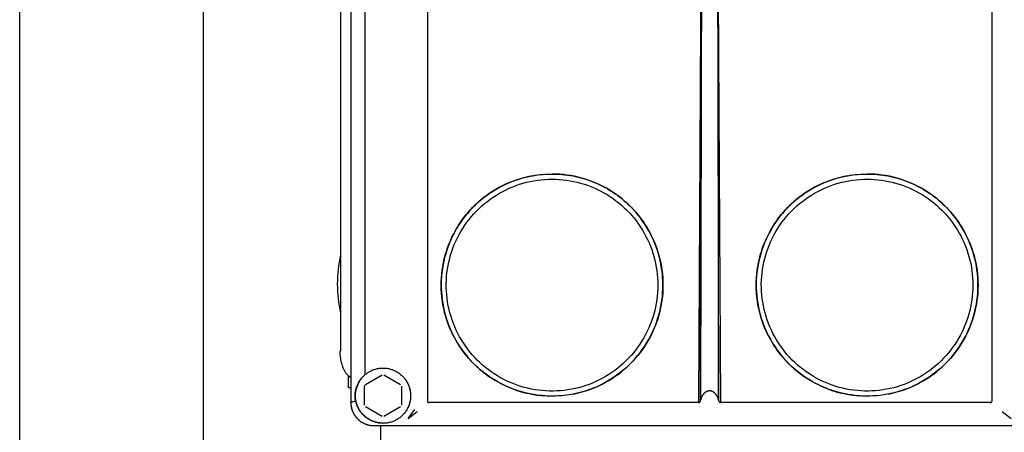
# Model space of a CAD drawing. Units: millimetres. Extents: x -1320 to 2146, y 3084 to 7848.
# Drawn here: x 0 to 214, y 5649 to 5738 of the extents above; entities that cross this region are included whole.
import ezdxf

# ---------------------------------------------------------------- set-up
doc = ezdxf.new("R2010")
doc.units = ezdxf.units.MM
doc.header["$LTSCALE"] = 100
doc.layers.add('Make2D$Visible$Curves$0', color=7, linetype='Continuous', true_color=0xe6e6e6)

msp = doc.modelspace()

# ---------------------------------------------------------------- linework, layer by layer
at = {"layer": 'Make2D$Visible$Curves$0'}
for points in [[(0.2, 5300.95), (0.2, 6209.9)], [(40.2, 5631.22), (40.2, 6204.9)], [(72.2, 5882.99), (72.2, 5655.01)], [(150.29, 5826.25), (150.3, 5826.24), (150.3, 5826.23), (150.31, 5826.21), (150.33, 5826.17), (150.34, 5826.13), (150.35, 5826.09), (150.37, 5826.06), (150.38, 5826.02), (150.39, 5825.98), (150.41, 5825.89), (150.44, 5825.74), (150.47, 5825.58), (150.52, 5825.27), (150.57, 5824.94), (150.65, 5824.3), (150.77, 5822.99), (150.87, 5821.68), (151.15, 5816.46), (151.85, 5785.12), (152.14, 5655.5)], [(152.63, 5655), (151.79, 5806.69)], [(148.57, 5805.32), (147.77, 5655)], [(148.53, 5783.74), (148.26, 5655.5)], [(88.86, 5770.66), (88.86, 5655.25)], [(211.54, 5770.66), (211.54, 5655.25)], [(75.3, 5661.07), (75.3, 5764.26)], [(70.02, 5666.25), (70.02, 5759.25)], [(152.14, 5655.5), (152.13, 5737.78)], [(148.26, 5655.5), (148.27, 5737.12)], [(91.97, 5677.96), (91.9, 5678.79), (91.85, 5679.62), (91.83, 5680.45), (91.85, 5681.28), (91.89, 5682.11), (91.96, 5682.94), (92.05, 5683.76), (92.18, 5684.58), (92.33, 5685.4), (92.52, 5686.21), (92.73, 5687.02), (92.97, 5687.81), (93.23, 5688.6), (93.52, 5689.38), (93.84, 5690.15), (94.19, 5690.9), (94.56, 5691.65), (94.95, 5692.38), (95.38, 5693.09), (95.82, 5693.79), (96.29, 5694.48), (96.78, 5695.15), (97.3, 5695.8), (97.84, 5696.43), (98.4, 5697.05), (98.98, 5697.64), (99.58, 5698.22), (100.2, 5698.77), (100.84, 5699.3), (101.49, 5699.81), (102.17, 5700.3), (102.86, 5700.76), (103.56, 5701.2), (104.28, 5701.62), (105.02, 5702.01), (105.77, 5702.37), (106.52, 5702.71), (107.3, 5703.02), (108.08, 5703.3), (108.87, 5703.56), (109.67, 5703.79), (110.47, 5703.99), (111.28, 5704.17), (112.1, 5704.32), (112.92, 5704.43)], [(111.72, 5704.25), (110.9, 5704.09), (110.09, 5703.9), (109.28, 5703.68), (108.48, 5703.44), (107.69, 5703.17), (106.91, 5702.87), (106.15, 5702.54), (105.39, 5702.19), (104.64, 5701.81), (103.91, 5701.4), (103.2, 5700.98), (102.5, 5700.52), (101.81, 5700.04), (101.14, 5699.54), (100.49, 5699.02), (99.86, 5698.47), (99.25, 5697.9), (98.66, 5697.32), (98.09, 5696.71), (97.54, 5696.08), (97.01, 5695.43), (96.5, 5694.77), (96.02, 5694.08), (95.56, 5693.39), (95.13, 5692.67), (94.72, 5691.94), (94.34, 5691.2), (93.98, 5690.45), (93.65, 5689.68), (93.35, 5688.9), (93.07, 5688.12), (92.82, 5687.32), (92.6, 5686.51), (92.41, 5685.7), (92.24, 5684.88), (92.1, 5684.06), (91.99, 5683.23), (91.91, 5682.4), (91.86, 5681.57), (91.84, 5680.73), (91.85, 5679.9), (91.88, 5679.06), (91.95, 5678.23), (92.04, 5677.4), (92.17, 5676.58), (92.32, 5675.75), (92.49, 5674.94), (92.7, 5674.13), (92.94, 5673.33), (93.2, 5672.54), (93.49, 5671.75), (93.81, 5670.98), (94.15, 5670.22), (94.52, 5669.47), (94.91, 5668.74), (95.34, 5668.01), (95.78, 5667.31), (96.25, 5666.62), (96.74, 5665.94), (97.26, 5665.29), (97.8, 5664.65), (98.36, 5664.03), (98.94, 5663.43), (99.54, 5662.85), (100.16, 5662.29), (100.8, 5661.76), (101.46, 5661.24), (102.14, 5660.75), (102.83, 5660.29), (103.54, 5659.85)], [(138.95, 5680.5), (138.94, 5679.7), (138.89, 5678.91), (138.83, 5678.12), (138.73, 5677.32), (138.61, 5676.54), (138.45, 5675.75), (138.28, 5674.98), (138.07, 5674.21), (137.84, 5673.44), (137.58, 5672.69), (137.3, 5671.95), (136.99, 5671.21), (136.66, 5670.49), (136.3, 5669.78), (135.91, 5669.08), (135.5, 5668.39), (135.07, 5667.72), (134.62, 5667.07), (134.14, 5666.43), (133.64, 5665.81), (133.13, 5665.2), (132.58, 5664.62), (132.02, 5664.05), (131.44, 5663.5), (130.85, 5662.98), (130.23, 5662.47), (129.6, 5661.99), (128.95, 5661.53), (128.28, 5661.09), (127.6, 5660.67), (126.91, 5660.28), (126.2, 5659.91), (125.48, 5659.57), (124.75, 5659.25), (124.01, 5658.96), (123.26, 5658.69), (122.5, 5658.45), (121.73, 5658.24), (120.96, 5658.05), (120.18, 5657.89), (119.39, 5657.76), (118.6, 5657.65), (117.81, 5657.58), (117.01, 5657.53), (116.22, 5657.5), (115.42, 5657.51), (114.62, 5657.54), (113.83, 5657.6), (113.04, 5657.69), (112.25, 5657.8), (111.46, 5657.94), (110.68, 5658.11), (109.91, 5658.31), (109.15, 5658.53), (108.39, 5658.78), (107.64, 5659.05), (106.9, 5659.36), (106.18, 5659.68), (105.46, 5660.03), (104.76, 5660.41), (104.07, 5660.81), (103.39, 5661.23), (102.73, 5661.68), (102.09, 5662.15), (101.46, 5662.64), (100.85, 5663.15), (100.26, 5663.68), (99.69, 5664.24), (99.13, 5664.81), (98.6, 5665.4), (98.09, 5666.01), (97.6, 5666.64), (97.13, 5667.29), (96.68, 5667.95), (96.26, 5668.62), (95.86, 5669.31), (95.48, 5670.01), (95.13, 5670.73), (94.8, 5671.46), (94.5, 5672.19), (94.23, 5672.94), (93.98, 5673.7), (93.76, 5674.46), (93.56, 5675.24), (93.39, 5676.01), (93.25, 5676.8), (93.14, 5677.59), (93.05, 5678.38), (92.99, 5679.17), (92.96, 5679.97), (92.95, 5680.77), (92.97, 5681.56), (93.03, 5682.36), (93.1, 5683.15), (93.21, 5683.94), (93.34, 5684.73), (93.5, 5685.51), (93.69, 5686.28), (93.9, 5687.05), (94.14, 5687.81), (94.41, 5688.56), (94.7, 5689.3), (95.02, 5690.03), (95.36, 5690.75), (95.73, 5691.46), (96.12, 5692.15), (96.54, 5692.83), (96.98, 5693.5), (97.44, 5694.15), (97.92, 5694.78), (98.43, 5695.4), (98.95, 5696), (99.5, 5696.58), (100.07, 5697.14), (100.65, 5697.68), (101.26, 5698.2), (101.88, 5698.69), (102.52, 5699.17), (103.17, 5699.63), (103.84, 5700.06), (104.53, 5700.46), (105.23, 5700.85), (105.94, 5701.21), (106.66, 5701.54), (107.39, 5701.85), (108.14, 5702.13), (108.89, 5702.39), (109.66, 5702.62), (110.43, 5702.83), (111.2, 5703.01), (111.99, 5703.16), (112.77, 5703.28), (113.56, 5703.38), (114.36, 5703.45), (115.15, 5703.49), (115.95, 5703.5)], [(105, 5702), (105.49, 5702.24), (105.99, 5702.47), (106.49, 5702.69), (107, 5702.9), (107.51, 5703.1), (108.03, 5703.28), (108.55, 5703.46), (109.08, 5703.62), (109.61, 5703.77), (110.14, 5703.91), (110.68, 5704.04), (111.21, 5704.15), (111.75, 5704.26), (112.3, 5704.35), (112.84, 5704.42), (113.38, 5704.49), (113.97, 5704.54), (114.56, 5704.58), (115.16, 5704.61), (115.75, 5704.62), (116.35, 5704.62), (116.94, 5704.6), (117.53, 5704.57), (118.12, 5704.53), (118.71, 5704.47), (119.3, 5704.39), (119.88, 5704.3), (120.46, 5704.2), (121.03, 5704.08), (121.61, 5703.95), (122.18, 5703.81), (122.75, 5703.65), (123.32, 5703.47), (123.88, 5703.28), (124.44, 5703.08), (124.99, 5702.86), (125.54, 5702.64), (126.08, 5702.39), (126.62, 5702.14), (127.14, 5701.87), (127.66, 5701.59), (128.17, 5701.3), (128.68, 5700.99), (129.17, 5700.68), (129.66, 5700.35), (130.15, 5700), (130.62, 5699.65), (131.09, 5699.28), (131.55, 5698.9), (132, 5698.51), (132.44, 5698.11), (132.86, 5697.7), (133.28, 5697.28), (133.68, 5696.85), (134.08, 5696.42), (134.46, 5695.97), (134.83, 5695.51), (135.2, 5695.04), (135.55, 5694.57), (135.89, 5694.08), (136.22, 5693.58), (136.53, 5693.08), (136.83, 5692.57), (137.13, 5692.05), (137.44, 5691.45)], [(140.06, 5680.5), (140.05, 5681.33), (140, 5682.15), (139.93, 5682.97), (139.84, 5683.79), (139.71, 5684.6), (139.56, 5685.41), (139.38, 5686.21), (139.17, 5687.01), (138.93, 5687.8), (138.67, 5688.58), (138.38, 5689.35), (138.07, 5690.11), (137.73, 5690.86), (137.36, 5691.6), (136.97, 5692.32), (136.55, 5693.03), (136.11, 5693.73), (135.65, 5694.41), (135.17, 5695.08), (134.66, 5695.72), (134.13, 5696.35), (133.57, 5696.96), (133, 5697.56), (132.41, 5698.13), (131.8, 5698.68), (131.17, 5699.21), (130.52, 5699.72), (129.86, 5700.21), (129.18, 5700.67), (128.48, 5701.11), (127.77, 5701.53), (127.05, 5701.92), (126.31, 5702.28), (125.56, 5702.63), (124.8, 5702.94), (124.03, 5703.23), (123.25, 5703.49), (122.46, 5703.73), (121.66, 5703.94), (120.86, 5704.12), (120.05, 5704.27), (119.24, 5704.4), (118.42, 5704.5), (117.6, 5704.57), (116.78, 5704.61), (115.95, 5704.62)], [(115.95, 5703.5), (116.74, 5703.49), (117.52, 5703.45), (118.3, 5703.38), (119.08, 5703.29), (119.86, 5703.17), (120.63, 5703.02), (121.4, 5702.85), (122.16, 5702.65), (122.91, 5702.42), (123.65, 5702.17), (124.39, 5701.9), (125.11, 5701.6), (125.83, 5701.27), (126.53, 5700.92), (127.22, 5700.55), (127.9, 5700.15), (128.56, 5699.73), (129.21, 5699.29), (129.85, 5698.83), (130.47, 5698.34), (131.07, 5697.84), (131.65, 5697.31), (132.21, 5696.77), (132.76, 5696.2), (133.29, 5695.62), (133.79, 5695.02), (134.28, 5694.4), (134.74, 5693.77), (135.18, 5693.12), (135.6, 5692.45), (136, 5691.77), (136.37, 5691.08), (136.72, 5690.38), (137.05, 5689.66), (137.35, 5688.94), (137.62, 5688.2), (137.87, 5687.46), (138.1, 5686.71), (138.3, 5685.95), (138.47, 5685.18), (138.62, 5684.41), (138.74, 5683.63), (138.83, 5682.85), (138.9, 5682.07), (138.94, 5681.29), (138.95, 5680.5)], [(160.47, 5677.96), (160.4, 5678.79), (160.35, 5679.62), (160.33, 5680.45), (160.35, 5681.28), (160.39, 5682.11), (160.46, 5682.94), (160.55, 5683.76), (160.68, 5684.58), (160.83, 5685.4), (161.02, 5686.21), (161.23, 5687.02), (161.47, 5687.81), (161.73, 5688.6), (162.02, 5689.38), (162.34, 5690.15), (162.69, 5690.9), (163.06, 5691.65), (163.45, 5692.38), (163.88, 5693.09), (164.32, 5693.79), (164.79, 5694.48), (165.28, 5695.15), (165.8, 5695.8), (166.34, 5696.43), (166.9, 5697.05), (167.48, 5697.64), (168.08, 5698.22), (168.7, 5698.77), (169.34, 5699.3), (169.99, 5699.81), (170.67, 5700.3), (171.36, 5700.76), (172.06, 5701.2), (172.78, 5701.62), (173.52, 5702.01), (174.27, 5702.37), (175.02, 5702.71), (175.8, 5703.02), (176.58, 5703.3), (177.37, 5703.56), (178.17, 5703.79), (178.97, 5703.99), (179.78, 5704.17), (180.6, 5704.32), (181.42, 5704.43)], [(180.22, 5704.25), (179.4, 5704.09), (178.59, 5703.9), (177.78, 5703.68), (176.98, 5703.44), (176.19, 5703.17), (175.41, 5702.87), (174.65, 5702.54), (173.89, 5702.19), (173.15, 5701.81), (172.41, 5701.4), (171.7, 5700.98), (171, 5700.52), (170.31, 5700.04), (169.64, 5699.54), (168.99, 5699.02), (168.36, 5698.47), (167.75, 5697.9), (167.16, 5697.32), (166.59, 5696.71), (166.04, 5696.08), (165.51, 5695.43), (165, 5694.77), (164.52, 5694.08), (164.06, 5693.39), (163.63, 5692.67), (163.22, 5691.94), (162.84, 5691.2), (162.48, 5690.45), (162.15, 5689.68), (161.85, 5688.9), (161.57, 5688.12), (161.32, 5687.32), (161.1, 5686.51), (160.91, 5685.7), (160.74, 5684.88), (160.6, 5684.06), (160.49, 5683.23), (160.42, 5682.4), (160.36, 5681.57), (160.34, 5680.73), (160.35, 5679.9), (160.38, 5679.06), (160.45, 5678.23), (160.54, 5677.4), (160.66, 5676.58), (160.82, 5675.75), (160.99, 5674.94), (161.2, 5674.13), (161.44, 5673.33), (161.7, 5672.54), (161.99, 5671.75), (162.31, 5670.98), (162.65, 5670.22), (163.02, 5669.47), (163.41, 5668.74), (163.83, 5668.01), (164.28, 5667.31), (164.75, 5666.62), (165.24, 5665.94), (165.76, 5665.29), (166.3, 5664.65), (166.86, 5664.03), (167.44, 5663.43), (168.04, 5662.85), (168.66, 5662.29), (169.3, 5661.76), (169.96, 5661.25), (170.64, 5660.76), (171.33, 5660.29), (172.04, 5659.85)], [(207.45, 5680.5), (207.44, 5679.7), (207.39, 5678.91), (207.33, 5678.12), (207.23, 5677.32), (207.11, 5676.54), (206.95, 5675.75), (206.78, 5674.98), (206.57, 5674.21), (206.34, 5673.44), (206.08, 5672.69), (205.8, 5671.95), (205.49, 5671.21), (205.16, 5670.49), (204.8, 5669.78), (204.41, 5669.08), (204, 5668.39), (203.57, 5667.72), (203.12, 5667.07), (202.64, 5666.43), (202.14, 5665.81), (201.63, 5665.2), (201.08, 5664.62), (200.52, 5664.05), (199.94, 5663.5), (199.35, 5662.98), (198.73, 5662.47), (198.1, 5661.99), (197.45, 5661.53), (196.78, 5661.09), (196.1, 5660.67), (195.41, 5660.28), (194.7, 5659.91), (193.98, 5659.57), (193.25, 5659.25), (192.51, 5658.96), (191.76, 5658.69), (191, 5658.45), (190.23, 5658.24), (189.46, 5658.05), (188.68, 5657.89), (187.89, 5657.76), (187.1, 5657.65), (186.31, 5657.58), (185.51, 5657.53), (184.72, 5657.5), (183.92, 5657.51), (183.12, 5657.54), (182.33, 5657.6), (181.54, 5657.69), (180.75, 5657.8), (179.96, 5657.94), (179.18, 5658.11), (178.41, 5658.31), (177.65, 5658.53), (176.89, 5658.78), (176.14, 5659.05), (175.4, 5659.36), (174.68, 5659.68), (173.96, 5660.03), (173.26, 5660.41), (172.57, 5660.81), (171.89, 5661.23), (171.23, 5661.68), (170.59, 5662.15), (169.96, 5662.64), (169.35, 5663.15), (168.76, 5663.68), (168.19, 5664.24), (167.63, 5664.81), (167.1, 5665.4), (166.59, 5666.01), (166.1, 5666.64), (165.63, 5667.29), (165.18, 5667.95), (164.76, 5668.62), (164.36, 5669.31), (163.98, 5670.01), (163.63, 5670.73), (163.3, 5671.46), (163, 5672.19), (162.73, 5672.94), (162.48, 5673.7), (162.26, 5674.46), (162.06, 5675.24), (161.89, 5676.01), (161.75, 5676.8), (161.64, 5677.59), (161.55, 5678.38), (161.49, 5679.17), (161.46, 5679.97), (161.45, 5680.77), (161.47, 5681.56), (161.53, 5682.36), (161.6, 5683.15), (161.71, 5683.94), (161.84, 5684.73), (162, 5685.51), (162.19, 5686.28), (162.4, 5687.05), (162.64, 5687.81), (162.91, 5688.56), (163.2, 5689.3), (163.52, 5690.03), (163.86, 5690.75), (164.23, 5691.46), (164.62, 5692.15), (165.04, 5692.83), (165.48, 5693.5), (165.94, 5694.15), (166.42, 5694.78), (166.93, 5695.4), (167.45, 5696), (168, 5696.58), (168.57, 5697.14), (169.15, 5697.68), (169.76, 5698.2), (170.38, 5698.69), (171.02, 5699.17), (171.67, 5699.63), (172.34, 5700.06), (173.03, 5700.46), (173.73, 5700.85), (174.44, 5701.21), (175.16, 5701.54), (175.89, 5701.85), (176.64, 5702.13), (177.39, 5702.39), (178.16, 5702.62), (178.93, 5702.83), (179.7, 5703.01), (180.49, 5703.16), (181.27, 5703.28), (182.06, 5703.38), (182.86, 5703.45), (183.65, 5703.49), (184.45, 5703.5)], [(173.5, 5702), (173.99, 5702.24), (174.49, 5702.47), (174.99, 5702.69), (175.5, 5702.9), (176.01, 5703.1), (176.53, 5703.28), (177.05, 5703.46), (177.58, 5703.62), (178.11, 5703.77), (178.64, 5703.91), (179.18, 5704.04), (179.71, 5704.15), (180.25, 5704.26), (180.8, 5704.35), (181.34, 5704.42), (181.88, 5704.49), (182.47, 5704.54), (183.06, 5704.58), (183.66, 5704.61), (184.25, 5704.62), (184.85, 5704.62), (185.44, 5704.6), (186.03, 5704.57), (186.62, 5704.53), (187.21, 5704.47), (187.79, 5704.39), (188.38, 5704.3), (188.96, 5704.2), (189.53, 5704.08), (190.11, 5703.95), (190.68, 5703.81), (191.25, 5703.65), (191.82, 5703.47), (192.38, 5703.28), (192.94, 5703.08), (193.49, 5702.86), (194.04, 5702.64), (194.58, 5702.39), (195.12, 5702.14), (195.64, 5701.87), (196.16, 5701.59), (196.67, 5701.3), (197.18, 5700.99), (197.67, 5700.68), (198.16, 5700.35), (198.65, 5700), (199.12, 5699.65), (199.59, 5699.28), (200.05, 5698.9), (200.5, 5698.51), (200.94, 5698.11), (201.36, 5697.7), (201.78, 5697.28), (202.18, 5696.85), (202.58, 5696.42), (202.96, 5695.97), (203.33, 5695.51), (203.7, 5695.04), (204.05, 5694.57), (204.39, 5694.08), (204.72, 5693.58), (205.03, 5693.08), (205.33, 5692.57), (205.63, 5692.05), (205.94, 5691.45)], [(208.56, 5680.5), (208.55, 5681.33), (208.5, 5682.15), (208.43, 5682.97), (208.34, 5683.79), (208.21, 5684.6), (208.06, 5685.41), (207.88, 5686.21), (207.67, 5687.01), (207.43, 5687.8), (207.17, 5688.58), (206.88, 5689.35), (206.57, 5690.11), (206.23, 5690.86), (205.86, 5691.6), (205.47, 5692.32), (205.05, 5693.03), (204.61, 5693.73), (204.15, 5694.41), (203.67, 5695.08), (203.16, 5695.72), (202.63, 5696.35), (202.07, 5696.96), (201.5, 5697.56), (200.91, 5698.13), (200.3, 5698.68), (199.67, 5699.21), (199.02, 5699.72), (198.36, 5700.21), (197.68, 5700.67), (196.98, 5701.11), (196.27, 5701.53), (195.55, 5701.92), (194.81, 5702.28), (194.06, 5702.63), (193.3, 5702.94), (192.53, 5703.23), (191.75, 5703.49), (190.96, 5703.73), (190.16, 5703.94), (189.36, 5704.12), (188.55, 5704.27), (187.74, 5704.4), (186.92, 5704.5), (186.1, 5704.57), (185.28, 5704.61), (184.45, 5704.62)], [(184.45, 5703.5), (185.24, 5703.49), (186.02, 5703.45), (186.8, 5703.38), (187.58, 5703.29), (188.36, 5703.17), (189.13, 5703.02), (189.9, 5702.85), (190.66, 5702.65), (191.41, 5702.42), (192.15, 5702.17), (192.89, 5701.9), (193.61, 5701.6), (194.33, 5701.27), (195.03, 5700.92), (195.72, 5700.55), (196.4, 5700.15), (197.06, 5699.73), (197.71, 5699.29), (198.35, 5698.83), (198.97, 5698.34), (199.57, 5697.84), (200.15, 5697.31), (200.71, 5696.77), (201.26, 5696.2), (201.79, 5695.62), (202.29, 5695.02), (202.78, 5694.4), (203.24, 5693.77), (203.68, 5693.12), (204.1, 5692.45), (204.5, 5691.77), (204.87, 5691.08), (205.22, 5690.38), (205.55, 5689.66), (205.85, 5688.94), (206.12, 5688.2), (206.37, 5687.46), (206.6, 5686.71), (206.8, 5685.95), (206.97, 5685.18), (207.12, 5684.41), (207.24, 5683.63), (207.33, 5682.85), (207.4, 5682.07), (207.44, 5681.29), (207.45, 5680.5)], [(97.17, 5695.64), (97.68, 5696.25), (98.2, 5696.84), (98.75, 5697.41), (99.31, 5697.96), (99.89, 5698.5), (100.49, 5699.01), (101.1, 5699.51), (101.73, 5699.99), (102.38, 5700.44), (103.04, 5700.87), (103.71, 5701.29), (104.4, 5701.68)], [(165.67, 5695.64), (166.18, 5696.25), (166.7, 5696.84), (167.25, 5697.41), (167.81, 5697.96), (168.39, 5698.5), (168.99, 5699.01), (169.6, 5699.51), (170.23, 5699.99), (170.88, 5700.44), (171.54, 5700.88), (172.21, 5701.29), (172.9, 5701.68)], [(137.44, 5691.45), (137.8, 5690.72), (138.13, 5689.98), (138.43, 5689.23), (138.72, 5688.47), (138.97, 5687.7), (139.2, 5686.92), (139.4, 5686.13), (139.58, 5685.34), (139.73, 5684.54), (139.85, 5683.74), (139.94, 5682.93), (140.01, 5682.12), (140.05, 5681.31), (140.07, 5680.5)], [(205.94, 5691.45), (206.3, 5690.72), (206.63, 5689.98), (206.93, 5689.23), (207.22, 5688.47), (207.47, 5687.7), (207.7, 5686.92), (207.9, 5686.13), (208.08, 5685.34), (208.23, 5684.54), (208.35, 5683.74), (208.44, 5682.93), (208.51, 5682.12), (208.55, 5681.31), (208.57, 5680.5)], [(69.33, 5680.75), (69.34, 5681.52), (69.37, 5682.29), (69.42, 5683.08), (69.49, 5683.87), (69.59, 5684.67), (69.71, 5685.47), (69.85, 5686.26), (70.02, 5687.04)], [(70.02, 5674.46), (69.85, 5675.24), (69.71, 5676.04), (69.59, 5676.83), (69.49, 5677.63), (69.42, 5678.43), (69.37, 5679.21), (69.34, 5679.99), (69.33, 5680.75)], [(120.59, 5656.86), (121.4, 5657.03), (122.21, 5657.23), (123.01, 5657.46), (123.79, 5657.72), (124.57, 5658), (125.34, 5658.31), (126.1, 5658.65), (126.85, 5659.01), (127.58, 5659.4), (128.3, 5659.81), (129.01, 5660.25), (129.7, 5660.71), (130.37, 5661.19), (131.03, 5661.7), (131.66, 5662.23), (132.28, 5662.78), (132.88, 5663.35), (133.46, 5663.95), (134.02, 5664.56), (134.56, 5665.19), (135.08, 5665.84), (135.57, 5666.51), (136.04, 5667.19), (136.49, 5667.89), (136.91, 5668.6), (137.31, 5669.33), (137.68, 5670.07), (138.03, 5670.83), (138.35, 5671.59), (138.64, 5672.37), (138.91, 5673.15), (139.15, 5673.95), (139.36, 5674.75), (139.54, 5675.56), (139.7, 5676.37), (139.83, 5677.19), (139.93, 5678.02), (140, 5678.84), (140.04, 5679.67), (140.06, 5680.5)], [(140.07, 5680.5), (140.05, 5679.67), (140.01, 5678.85), (139.94, 5678.02), (139.84, 5677.2), (139.71, 5676.38), (139.55, 5675.57), (139.37, 5674.76), (139.16, 5673.96), (138.92, 5673.17), (138.65, 5672.38), (138.36, 5671.61), (138.04, 5670.85), (137.7, 5670.09), (137.33, 5669.35), (136.93, 5668.62), (136.51, 5667.91), (136.06, 5667.21), (135.6, 5666.53), (135.1, 5665.86), (134.59, 5665.22), (134.05, 5664.58), (133.5, 5663.97), (132.92, 5663.38), (132.32, 5662.81), (131.7, 5662.26), (131.06, 5661.73), (130.41, 5661.22), (129.74, 5660.73), (129.05, 5660.27), (128.35, 5659.84), (127.63, 5659.42), (126.9, 5659.03)], [(189.09, 5656.86), (189.9, 5657.03), (190.71, 5657.23), (191.51, 5657.46), (192.29, 5657.72), (193.07, 5658), (193.84, 5658.31), (194.6, 5658.65), (195.35, 5659.01), (196.08, 5659.4), (196.8, 5659.81), (197.51, 5660.25), (198.2, 5660.71), (198.87, 5661.19), (199.53, 5661.7), (200.16, 5662.23), (200.78, 5662.78), (201.38, 5663.35), (201.96, 5663.95), (202.52, 5664.56), (203.06, 5665.19), (203.58, 5665.84), (204.07, 5666.51), (204.54, 5667.19), (204.99, 5667.89), (205.41, 5668.6), (205.81, 5669.33), (206.18, 5670.07), (206.53, 5670.83), (206.85, 5671.59), (207.14, 5672.37), (207.41, 5673.15), (207.65, 5673.95), (207.86, 5674.75), (208.04, 5675.56), (208.2, 5676.37), (208.33, 5677.19), (208.43, 5678.02), (208.5, 5678.84), (208.54, 5679.67), (208.56, 5680.5)], [(208.57, 5680.5), (208.55, 5679.67), (208.51, 5678.85), (208.44, 5678.02), (208.34, 5677.2), (208.21, 5676.38), (208.05, 5675.57), (207.87, 5674.76), (207.66, 5673.96), (207.42, 5673.17), (207.15, 5672.38), (206.86, 5671.61), (206.54, 5670.85), (206.2, 5670.09), (205.83, 5669.35), (205.43, 5668.62), (205.01, 5667.91), (204.56, 5667.21), (204.1, 5666.53), (203.6, 5665.86), (203.09, 5665.22), (202.55, 5664.58), (202, 5663.97), (201.42, 5663.38), (200.82, 5662.81), (200.2, 5662.26), (199.56, 5661.73), (198.91, 5661.22), (198.24, 5660.73), (197.55, 5660.27), (196.85, 5659.84), (196.13, 5659.42), (195.4, 5659.03)], [(126.9, 5659.03), (126.44, 5658.81), (125.98, 5658.59), (125.52, 5658.38), (125.05, 5658.19), (124.58, 5658), (124.1, 5657.82), (123.62, 5657.66), (123.13, 5657.5), (122.57, 5657.33), (121.99, 5657.17), (121.42, 5657.03), (120.83, 5656.91), (120.25, 5656.79), (119.66, 5656.69), (119.08, 5656.61), (118.49, 5656.54), (117.9, 5656.48), (117.31, 5656.44), (116.72, 5656.42), (116.13, 5656.41), (115.54, 5656.41), (114.95, 5656.43), (114.36, 5656.46), (113.77, 5656.51), (113.18, 5656.57), (112.59, 5656.64), (112.01, 5656.73), (111.42, 5656.84), (110.84, 5656.95), (110.27, 5657.08), (109.7, 5657.23), (109.13, 5657.39), (108.57, 5657.56), (108.01, 5657.75), (107.45, 5657.95), (106.9, 5658.17), (106.36, 5658.4), (105.82, 5658.64), (105.28, 5658.9), (104.75, 5659.16), (104.23, 5659.45), (103.72, 5659.74), (103.21, 5660.05), (102.71, 5660.36), (102.22, 5660.69), (101.74, 5661.04), (101.27, 5661.39), (100.8, 5661.75), (100.35, 5662.13), (99.9, 5662.52), (99.46, 5662.92), (99.03, 5663.33), (98.61, 5663.76), (98.21, 5664.19), (97.81, 5664.63), (97.42, 5665.08), (97.05, 5665.54), (96.69, 5666), (96.34, 5666.48), (96.01, 5666.96), (95.68, 5667.45), (95.37, 5667.95), (95.07, 5668.46), (94.78, 5668.97), (94.5, 5669.5), (94.23, 5670.03), (93.98, 5670.57), (93.74, 5671.11), (93.52, 5671.66), (93.31, 5672.22), (93.11, 5672.77), (92.93, 5673.33), (92.76, 5673.9), (92.6, 5674.47), (92.46, 5675.04), (92.34, 5675.62), (92.22, 5676.2), (92.12, 5676.78), (92.04, 5677.37), (91.97, 5677.96)], [(186.21, 5656.47), (185.67, 5656.44), (185.13, 5656.42), (184.59, 5656.41), (184.04, 5656.41), (183.5, 5656.43), (182.96, 5656.45), (182.42, 5656.49), (181.88, 5656.55), (181.34, 5656.61), (180.8, 5656.69), (180.26, 5656.77), (179.73, 5656.87), (179.2, 5656.98), (178.67, 5657.11), (178.15, 5657.24), (177.63, 5657.39), (177.07, 5657.56), (176.51, 5657.75), (175.95, 5657.95), (175.4, 5658.17), (174.86, 5658.4), (174.32, 5658.64), (173.78, 5658.9), (173.25, 5659.16), (172.73, 5659.45), (172.22, 5659.74), (171.71, 5660.05), (171.21, 5660.36), (170.72, 5660.69), (170.24, 5661.04), (169.77, 5661.39), (169.3, 5661.75), (168.85, 5662.13), (168.4, 5662.52), (167.96, 5662.92), (167.53, 5663.33), (167.11, 5663.76), (166.71, 5664.19), (166.31, 5664.63), (165.92, 5665.08), (165.55, 5665.54), (165.19, 5666), (164.84, 5666.48), (164.51, 5666.96), (164.18, 5667.45), (163.87, 5667.95), (163.57, 5668.46), (163.28, 5668.97), (163, 5669.5), (162.73, 5670.03), (162.48, 5670.57), (162.24, 5671.11), (162.02, 5671.66), (161.81, 5672.22), (161.61, 5672.77), (161.43, 5673.33), (161.26, 5673.9), (161.1, 5674.47), (160.96, 5675.04), (160.84, 5675.62), (160.72, 5676.2), (160.62, 5676.78), (160.54, 5677.37), (160.47, 5677.96)], [(94.46, 5669.57), (94.46, 5669.57)], [(162.96, 5669.57), (162.96, 5669.57)], [(70.74, 5662.09), (70.68, 5662.19), (70.63, 5662.3), (70.58, 5662.41), (70.54, 5662.52), (70.45, 5662.75), (70.36, 5662.99), (70.29, 5663.24), (70.22, 5663.49), (70.15, 5663.75), (70.09, 5664.01), (70.04, 5664.27), (70, 5664.55), (69.96, 5664.82), (69.93, 5665.1), (69.9, 5665.39), (69.88, 5665.67), (69.87, 5665.96), (69.87, 5666.25)], [(70.02, 5666.25), (69.87, 5666.25)], [(79.2, 5662.5), (79.41, 5662.5), (79.62, 5662.49), (79.82, 5662.47), (80.03, 5662.44), (80.23, 5662.41), (80.44, 5662.37), (80.64, 5662.33), (80.84, 5662.27), (81.04, 5662.21), (81.24, 5662.15), (81.43, 5662.07), (81.62, 5661.99), (81.81, 5661.9), (82, 5661.81), (82.18, 5661.71), (82.36, 5661.6), (82.53, 5661.49), (82.7, 5661.37), (82.87, 5661.25), (83.03, 5661.12), (83.19, 5660.98), (83.34, 5660.84), (83.49, 5660.7), (83.63, 5660.54), (83.77, 5660.39), (83.9, 5660.23), (84.03, 5660.06), (84.15, 5659.89), (84.26, 5659.72), (84.37, 5659.54), (84.48, 5659.36), (84.57, 5659.18), (84.66, 5658.99), (84.74, 5658.8), (84.82, 5658.6), (84.89, 5658.41), (84.95, 5658.21), (85.01, 5658.01), (85.06, 5657.81), (85.1, 5657.6), (85.13, 5657.4), (85.16, 5657.19), (85.18, 5656.99), (85.19, 5656.78), (85.2, 5656.57), (85.2, 5656.36), (85.19, 5656.16), (85.17, 5655.95), (85.15, 5655.74), (85.12, 5655.54), (85.08, 5655.33), (85.04, 5655.13), (84.99, 5654.93), (84.93, 5654.73), (84.87, 5654.53), (84.79, 5654.33), (84.72, 5654.14), (84.63, 5653.95), (84.54, 5653.77), (84.44, 5653.58), (84.34, 5653.4), (84.23, 5653.23), (84.11, 5653.05), (83.99, 5652.89), (83.86, 5652.72), (83.73, 5652.56), (83.59, 5652.41), (83.44, 5652.26), (83.29, 5652.11), (83.14, 5651.98), (82.98, 5651.84), (82.82, 5651.71), (82.65, 5651.59), (82.48, 5651.47), (82.3, 5651.36), (82.12, 5651.26), (81.94, 5651.16), (81.75, 5651.07), (81.56, 5650.99), (81.37, 5650.91), (81.17, 5650.84), (80.97, 5650.77), (80.78, 5650.71), (80.57, 5650.66), (80.37, 5650.62), (80.17, 5650.58), (79.96, 5650.55), (79.75, 5650.53), (79.55, 5650.51), (79.34, 5650.5), (79.13, 5650.5), (78.92, 5650.51), (78.72, 5650.52), (78.51, 5650.54), (78.3, 5650.57), (78.1, 5650.6), (77.89, 5650.65), (77.69, 5650.69), (77.49, 5650.75), (77.29, 5650.81), (77.1, 5650.88), (76.9, 5650.96), (76.71, 5651.04), (76.53, 5651.13), (76.34, 5651.23), (76.16, 5651.33), (75.98, 5651.44), (75.81, 5651.55), (75.64, 5651.67), (75.47, 5651.8), (75.31, 5651.93), (75.16, 5652.07), (75.01, 5652.21), (74.86, 5652.36), (74.72, 5652.51), (74.58, 5652.67), (74.45, 5652.83), (74.33, 5653), (74.21, 5653.17), (74.1, 5653.34), (73.99, 5653.52), (73.89, 5653.7), (73.8, 5653.89), (73.71, 5654.08), (73.63, 5654.27), (73.56, 5654.46), (73.49, 5654.66), (73.43, 5654.86), (73.38, 5655.06), (73.33, 5655.26), (73.29, 5655.47), (73.26, 5655.67), (73.23, 5655.88), (73.21, 5656.09), (73.2, 5656.29), (73.2, 5656.5)], [(73.2, 5656.5), (73.2, 5656.71), (73.21, 5656.91), (73.23, 5657.12), (73.26, 5657.32), (73.29, 5657.52), (73.33, 5657.72), (73.37, 5657.92), (73.42, 5658.12), (73.48, 5658.32), (73.55, 5658.51), (73.62, 5658.7), (73.7, 5658.89), (73.78, 5659.08), (73.87, 5659.26), (73.97, 5659.44), (74.07, 5659.62), (74.18, 5659.79), (74.3, 5659.96), (74.42, 5660.13), (74.55, 5660.29), (74.68, 5660.44), (74.81, 5660.6), (74.96, 5660.74), (75.1, 5660.89), (75.26, 5661.02), (75.41, 5661.16), (75.57, 5661.28), (75.74, 5661.4), (75.91, 5661.52), (76.08, 5661.63), (76.26, 5661.73), (76.44, 5661.83), (76.62, 5661.92), (76.81, 5662.01), (77, 5662.08), (77.19, 5662.16), (77.38, 5662.22), (77.58, 5662.28), (77.78, 5662.33), (77.98, 5662.38), (78.18, 5662.41), (78.38, 5662.45), (78.59, 5662.47), (78.79, 5662.49), (79, 5662.5), (79.2, 5662.5)], [(71.13, 5661.42), (71.04, 5661.55), (70.96, 5661.68), (70.88, 5661.81), (70.81, 5661.95), (70.74, 5662.09)], [(71.78, 5660.72), (71.7, 5660.79), (71.62, 5660.86), (71.54, 5660.93), (71.47, 5661.01), (71.4, 5661.09), (71.32, 5661.17), (71.26, 5661.25), (71.19, 5661.34), (71.13, 5661.42)], [(72.2, 5660.45), (72.14, 5660.48), (72.08, 5660.52), (72.01, 5660.55), (71.95, 5660.59), (71.9, 5660.63), (71.84, 5660.67), (71.78, 5660.72)], [(75.41, 5658.94), (78.99, 5661)], [(79.41, 5661), (82.99, 5658.94)], [(108.95, 5657.44), (108.21, 5657.68), (107.48, 5657.94), (106.76, 5658.22), (106.05, 5658.53), (105.35, 5658.86), (104.66, 5659.21), (103.98, 5659.58), (103.32, 5659.98), (102.67, 5660.39), (102.03, 5660.83), (101.4, 5661.29), (100.79, 5661.76)], [(177.45, 5657.44), (176.71, 5657.68), (175.98, 5657.94), (175.26, 5658.22), (174.55, 5658.53), (173.85, 5658.86), (173.16, 5659.21), (172.48, 5659.58), (171.82, 5659.98), (171.17, 5660.39), (170.53, 5660.83), (169.9, 5661.29), (169.29, 5661.76)], [(73.24, 5655.35), (73.21, 5655.48), (73.18, 5655.61), (73.16, 5655.76), (73.14, 5655.9), (73.13, 5656.05), (73.11, 5656.21), (73.11, 5656.37), (73.11, 5656.53), (73.11, 5656.69), (73.12, 5656.84), (73.13, 5657), (73.15, 5657.15), (73.17, 5657.29), (73.19, 5657.43), (73.22, 5657.57), (73.25, 5657.7), (73.28, 5657.82), (73.31, 5657.95), (73.35, 5658.06), (73.39, 5658.18), (73.42, 5658.29), (73.46, 5658.4), (73.5, 5658.5), (73.55, 5658.61), (73.59, 5658.71), (73.64, 5658.8), (73.69, 5658.9), (73.73, 5658.99), (73.83, 5659.17), (73.94, 5659.35)], [(73.7, 5658.81), (73.63, 5658.67), (73.56, 5658.51), (73.51, 5658.42), (73.47, 5658.32), (73.43, 5658.22), (73.4, 5658.11), (73.36, 5658), (73.33, 5657.89), (73.29, 5657.78), (73.26, 5657.66), (73.23, 5657.54), (73.21, 5657.41), (73.18, 5657.28), (73.16, 5657.14), (73.14, 5657), (73.13, 5656.85), (73.12, 5656.69), (73.12, 5656.54), (73.12, 5656.38), (73.13, 5656.22), (73.14, 5656.07), (73.15, 5655.93), (73.17, 5655.79), (73.2, 5655.65), (73.22, 5655.52), (73.25, 5655.4)], [(73.94, 5659.35), (74.06, 5659.55), (74.18, 5659.75), (74.31, 5659.95), (74.44, 5660.14), (74.59, 5660.33)], [(75.2, 5658.56), (75.27, 5658.69), (75.34, 5658.81), (75.41, 5658.94)], [(75.2, 5654.44), (75.2, 5658.56)], [(83.2, 5658.56), (83.2, 5654.44)], [(84.59, 5659.14), (84.66, 5659), (84.72, 5658.85), (84.78, 5658.7), (84.84, 5658.54), (84.9, 5658.39), (84.95, 5658.22), (84.99, 5658.06), (85.03, 5657.89), (85.07, 5657.72), (85.1, 5657.56), (85.13, 5657.38), (85.16, 5657.21), (85.17, 5657.04), (85.19, 5656.87), (85.2, 5656.7), (85.2, 5656.53), (85.2, 5656.36), (85.19, 5656.19), (85.18, 5656.02), (85.16, 5655.85), (85.14, 5655.67), (85.11, 5655.5), (85.08, 5655.33), (85.05, 5655.17), (85.01, 5655), (84.96, 5654.83), (84.91, 5654.67), (84.86, 5654.51), (84.8, 5654.36), (84.74, 5654.21), (84.68, 5654.06), (84.61, 5653.91)], [(126.9, 5659.03), (126.9, 5659.03)], [(195.4, 5659.03), (194.7, 5658.69), (194, 5658.37), (193.28, 5658.08), (192.56, 5657.81), (191.82, 5657.56), (191.08, 5657.34), (190.34, 5657.13), (189.58, 5656.96), (188.83, 5656.81), (188.06, 5656.68), (187.3, 5656.57), (186.53, 5656.49)], [(195.4, 5659.03), (195.4, 5659.03)], [(106.86, 5658.19), (107.57, 5657.91), (108.29, 5657.66), (109.02, 5657.42), (109.75, 5657.22), (110.49, 5657.03), (111.23, 5656.87), (111.98, 5656.73), (112.74, 5656.62), (113.5, 5656.53), (114.25, 5656.47)], [(118.03, 5656.49), (117.23, 5656.44), (116.43, 5656.41), (115.62, 5656.41), (114.82, 5656.43), (114.02, 5656.48), (113.22, 5656.56), (112.43, 5656.66), (111.64, 5656.79), (110.85, 5656.95), (110.07, 5657.13), (109.3, 5657.34)], [(152.14, 5655.5), (152.12, 5655.59), (152.11, 5655.67), (152.09, 5655.76), (152.06, 5655.84), (152.04, 5655.92), (152.01, 5656), (151.98, 5656.09), (151.95, 5656.17), (151.91, 5656.25), (151.87, 5656.33), (151.83, 5656.41), (151.79, 5656.49), (151.74, 5656.56), (151.69, 5656.64), (151.64, 5656.71), (151.61, 5656.75), (151.59, 5656.79), (151.56, 5656.82), (151.53, 5656.86), (151.5, 5656.9), (151.46, 5656.93), (151.43, 5656.97), (151.4, 5657), (151.36, 5657.04), (151.33, 5657.07), (151.29, 5657.1), (151.25, 5657.13), (151.21, 5657.17), (151.17, 5657.2), (151.13, 5657.22), (151.09, 5657.25), (151.05, 5657.28), (151, 5657.31), (150.96, 5657.33), (150.91, 5657.36), (150.87, 5657.38), (150.82, 5657.4), (150.77, 5657.42), (150.73, 5657.44), (150.68, 5657.46), (150.63, 5657.47), (150.58, 5657.49), (150.53, 5657.5), (150.5, 5657.5), (150.47, 5657.51), (150.45, 5657.51), (150.42, 5657.52), (150.4, 5657.52), (150.37, 5657.53), (150.34, 5657.53), (150.31, 5657.53), (150.29, 5657.53), (150.26, 5657.53), (150.23, 5657.53), (150.2, 5657.54), (150.18, 5657.53), (150.15, 5657.53), (150.12, 5657.53), (150.09, 5657.53), (150.07, 5657.53), (150.04, 5657.53), (150.01, 5657.52), (149.99, 5657.52), (149.96, 5657.52), (149.94, 5657.51), (149.91, 5657.51), (149.88, 5657.5), (149.83, 5657.49), (149.78, 5657.48), (149.73, 5657.46), (149.68, 5657.44), (149.63, 5657.42), (149.59, 5657.4), (149.54, 5657.38), (149.49, 5657.36), (149.45, 5657.34), (149.4, 5657.31), (149.36, 5657.29), (149.32, 5657.26), (149.28, 5657.23), (149.24, 5657.2), (149.2, 5657.17), (149.16, 5657.14), (149.12, 5657.11), (149.08, 5657.08), (149.04, 5657.04), (149.01, 5657.01), (148.97, 5656.97), (148.94, 5656.94), (148.91, 5656.9), (148.88, 5656.87), (148.85, 5656.83), (148.82, 5656.79), (148.79, 5656.76), (148.76, 5656.72), (148.74, 5656.68), (148.71, 5656.64), (148.66, 5656.57), (148.61, 5656.49), (148.57, 5656.41), (148.53, 5656.33), (148.49, 5656.25), (148.45, 5656.17), (148.42, 5656.09), (148.39, 5656.01), (148.36, 5655.92), (148.34, 5655.84), (148.32, 5655.76), (148.29, 5655.67), (148.28, 5655.59), (148.26, 5655.5)], [(175.36, 5658.19), (176.07, 5657.91), (176.79, 5657.66), (177.52, 5657.42), (178.25, 5657.22), (178.99, 5657.03), (179.73, 5656.87), (180.48, 5656.73), (181.24, 5656.62), (182, 5656.53), (182.75, 5656.47)], [(186.53, 5656.49), (185.73, 5656.44), (184.93, 5656.41), (184.12, 5656.41), (183.32, 5656.43), (182.52, 5656.48), (181.72, 5656.56), (180.93, 5656.66), (180.14, 5656.79), (179.35, 5656.95), (178.57, 5657.13), (177.8, 5657.34)], [(72.2, 5655.01), (72.2, 5655.01), (72.2, 5655.02), (72.2, 5655.02), (72.2, 5655.02), (72.2, 5655.02), (72.2, 5655.02), (72.2, 5655.02), (72.2, 5655.02), (72.2, 5655.03), (72.2, 5655.03), (72.2, 5655.03), (72.2, 5655.03), (72.2, 5655.03), (72.2, 5655.03), (72.2, 5655.03), (72.2, 5655.03), (72.21, 5655.04), (72.21, 5655.04), (72.21, 5655.04), (72.21, 5655.04), (72.21, 5655.04), (72.21, 5655.04), (72.21, 5655.04), (72.21, 5655.04), (72.21, 5655.05), (72.21, 5655.05), (72.22, 5655.05), (72.22, 5655.06), (72.22, 5655.06), (72.22, 5655.06), (72.22, 5655.06), (72.23, 5655.07), (72.23, 5655.07), (72.23, 5655.07), (72.23, 5655.07), (72.24, 5655.08), (72.24, 5655.08), (72.24, 5655.08), (72.25, 5655.08), (72.25, 5655.09), (72.26, 5655.09), (72.27, 5655.1), (72.27, 5655.1), (72.28, 5655.11), (72.29, 5655.11), (72.3, 5655.12), (72.31, 5655.12), (72.32, 5655.13), (72.35, 5655.14), (72.37, 5655.15), (72.4, 5655.16), (72.43, 5655.17), (72.46, 5655.18), (72.53, 5655.2), (72.61, 5655.22), (72.69, 5655.24), (72.78, 5655.26), (72.99, 5655.3), (73.24, 5655.35)], [(72.2, 5655.01), (72.2, 5654.89), (72.21, 5654.77), (72.21, 5654.64), (72.23, 5654.52), (72.24, 5654.4), (72.26, 5654.28), (72.28, 5654.15), (72.3, 5654.03), (72.32, 5653.91), (72.35, 5653.79), (72.38, 5653.67), (72.42, 5653.56), (72.46, 5653.44), (72.5, 5653.32), (72.54, 5653.21), (72.59, 5653.09), (72.63, 5652.98), (72.68, 5652.87), (72.74, 5652.76), (72.79, 5652.65), (72.85, 5652.54), (72.92, 5652.44), (72.98, 5652.33), (73.05, 5652.23), (73.11, 5652.13), (73.19, 5652.03), (73.26, 5651.93), (73.34, 5651.83), (73.42, 5651.74), (73.5, 5651.65), (73.58, 5651.56), (73.67, 5651.47), (73.75, 5651.38), (73.84, 5651.3), (73.94, 5651.22), (74.03, 5651.14), (74.13, 5651.06), (74.22, 5650.99), (74.32, 5650.92), (74.42, 5650.85), (74.53, 5650.78), (74.63, 5650.72), (74.74, 5650.66), (74.85, 5650.6), (74.95, 5650.54), (75.06, 5650.49), (75.18, 5650.44), (75.29, 5650.39), (75.4, 5650.34), (75.52, 5650.3), (75.63, 5650.26), (75.75, 5650.22), (75.87, 5650.19), (75.99, 5650.16), (76.11, 5650.13), (76.23, 5650.1), (76.35, 5650.08), (76.47, 5650.06), (76.59, 5650.04), (76.71, 5650.03), (76.83, 5650.02), (76.96, 5650.01), (77.08, 5650), (77.2, 5650)], [(72.2, 5655.01), (72.2, 5654.84), (72.21, 5654.66), (72.23, 5654.49), (72.25, 5654.32), (72.28, 5654.14), (72.31, 5653.97), (72.35, 5653.8), (72.39, 5653.63), (72.44, 5653.47), (72.5, 5653.3), (72.56, 5653.14), (72.63, 5652.98), (72.71, 5652.82), (72.78, 5652.66), (72.87, 5652.51), (72.96, 5652.36), (73.05, 5652.21), (73.15, 5652.07), (73.26, 5651.93), (73.37, 5651.79), (73.48, 5651.66), (73.6, 5651.53), (73.73, 5651.41), (73.85, 5651.29), (73.99, 5651.18), (74.12, 5651.07), (74.26, 5650.96), (74.4, 5650.86), (74.55, 5650.77), (74.7, 5650.67), (74.85, 5650.59), (75.01, 5650.51), (75.17, 5650.44), (75.33, 5650.37), (75.49, 5650.31), (75.66, 5650.25), (75.82, 5650.2), (75.99, 5650.15), (76.16, 5650.11), (76.33, 5650.08), (76.51, 5650.05), (76.68, 5650.03), (76.85, 5650.01), (77.03, 5650), (77.2, 5650)], [(73.24, 5655.35), (73.24, 5655.35), (73.24, 5655.35), (73.24, 5655.36), (73.24, 5655.36), (73.25, 5655.36), (73.25, 5655.37), (73.25, 5655.37), (73.25, 5655.37), (73.25, 5655.38), (73.25, 5655.38), (73.25, 5655.38), (73.25, 5655.39), (73.25, 5655.39), (73.25, 5655.4), (73.25, 5655.4)], [(73.24, 5655.35), (73.27, 5655.23), (73.3, 5655.12), (73.36, 5654.9), (73.44, 5654.69), (73.52, 5654.48), (73.6, 5654.27), (73.65, 5654.16), (73.71, 5654.05), (73.76, 5653.93), (73.82, 5653.82), (73.88, 5653.7), (73.95, 5653.59), (74.02, 5653.48), (74.09, 5653.36), (74.16, 5653.25), (74.24, 5653.15), (74.31, 5653.04), (74.39, 5652.94), (74.47, 5652.84), (74.54, 5652.75), (74.63, 5652.65), (74.72, 5652.55)], [(74.72, 5652.55), (74.64, 5652.64), (74.56, 5652.73), (74.47, 5652.83), (74.39, 5652.94), (74.31, 5653.04), (74.23, 5653.15), (74.16, 5653.26), (74.09, 5653.37), (74.02, 5653.48), (73.95, 5653.59), (73.89, 5653.71), (73.82, 5653.82), (73.77, 5653.93), (73.71, 5654.04), (73.66, 5654.15), (73.61, 5654.26), (73.56, 5654.38), (73.51, 5654.49), (73.47, 5654.6), (73.43, 5654.71), (73.36, 5654.92), (73.3, 5655.14), (73.24, 5655.35)], [(73.24, 5655.35), (73.24, 5655.34)], [(73.25, 5655.4), (73.3, 5655.18), (73.37, 5654.96), (73.44, 5654.75), (73.52, 5654.54), (73.6, 5654.33), (73.69, 5654.12)], [(78.99, 5652.01), (75.41, 5654.07)], [(82.99, 5654.07), (79.41, 5652.01)], [(88.86, 5655.25), (88.86, 5655.25), (88.86, 5655.24), (88.86, 5655.23), (88.86, 5655.23), (88.86, 5655.22), (88.86, 5655.21), (88.86, 5655.21), (88.86, 5655.2), (88.86, 5655.19), (88.86, 5655.19), (88.87, 5655.18), (88.87, 5655.18), (88.87, 5655.17), (88.87, 5655.16), (88.87, 5655.16), (88.88, 5655.15), (88.88, 5655.15), (88.88, 5655.14), (88.88, 5655.14), (88.89, 5655.13), (88.89, 5655.13), (88.89, 5655.12), (88.9, 5655.11), (88.9, 5655.11), (88.9, 5655.1), (88.91, 5655.1), (88.91, 5655.1), (88.91, 5655.09), (88.92, 5655.09), (88.92, 5655.08), (88.93, 5655.08), (88.93, 5655.07), (88.94, 5655.07), (88.94, 5655.06), (88.95, 5655.06), (88.95, 5655.06), (88.96, 5655.05), (88.96, 5655.05), (88.97, 5655.05), (88.98, 5655.04), (88.98, 5655.04), (88.99, 5655.04), (88.99, 5655.03), (89, 5655.03), (89.01, 5655.03), (89.01, 5655.03), (89.02, 5655.02), (89.03, 5655.02), (89.04, 5655.02), (89.04, 5655.02), (89.05, 5655.01), (89.06, 5655.01), (89.07, 5655.01), (89.07, 5655.01), (89.08, 5655.01), (89.09, 5655.01), (89.1, 5655.01), (89.11, 5655), (89.12, 5655), (89.13, 5655), (89.15, 5655), (89.16, 5655)], [(147.77, 5655), (89.16, 5655)], [(147.77, 5655), (147.8, 5655)], [(147.8, 5655), (147.81, 5655), (147.82, 5655), (147.83, 5655.01), (147.84, 5655.01), (147.86, 5655.01), (147.87, 5655.01), (147.88, 5655.02), (147.89, 5655.02), (147.9, 5655.02)], [(147.9, 5655.02), (147.92, 5655.03), (147.93, 5655.03), (147.94, 5655.04), (147.96, 5655.05), (147.97, 5655.06), (147.98, 5655.06), (148, 5655.07), (148.01, 5655.08), (148.02, 5655.09), (148.04, 5655.1)], [(148.04, 5655.1), (148.05, 5655.11), (148.06, 5655.12), (148.08, 5655.13), (148.09, 5655.15), (148.1, 5655.16), (148.11, 5655.17), (148.12, 5655.19), (148.13, 5655.2)], [(148.13, 5655.2), (148.15, 5655.22), (148.16, 5655.24), (148.17, 5655.27), (148.19, 5655.29), (148.2, 5655.31), (148.21, 5655.33), (148.22, 5655.36), (148.23, 5655.38), (148.23, 5655.41), (148.24, 5655.43), (148.25, 5655.45), (148.25, 5655.48), (148.26, 5655.5)], [(152.14, 5655.5), (152.15, 5655.48), (152.15, 5655.45), (152.16, 5655.43), (152.17, 5655.4)], [(152.17, 5655.4), (152.17, 5655.38), (152.18, 5655.36), (152.19, 5655.34), (152.2, 5655.32), (152.21, 5655.3), (152.22, 5655.28), (152.23, 5655.26), (152.24, 5655.24), (152.26, 5655.22), (152.27, 5655.2), (152.28, 5655.18)], [(152.28, 5655.18), (152.29, 5655.17), (152.3, 5655.16), (152.32, 5655.14), (152.33, 5655.13), (152.34, 5655.12), (152.35, 5655.11), (152.36, 5655.1), (152.38, 5655.09), (152.39, 5655.08), (152.4, 5655.07)], [(152.4, 5655.07), (152.42, 5655.06), (152.43, 5655.06), (152.44, 5655.05), (152.45, 5655.04), (152.47, 5655.04), (152.48, 5655.03), (152.49, 5655.03), (152.51, 5655.02)], [(152.51, 5655.02), (152.52, 5655.02), (152.53, 5655.01), (152.55, 5655.01), (152.56, 5655.01), (152.57, 5655.01), (152.59, 5655), (152.6, 5655), (152.61, 5655), (152.63, 5655)], [(211.24, 5655), (152.63, 5655)], [(211.24, 5655), (211.25, 5655), (211.27, 5655), (211.28, 5655), (211.29, 5655), (211.3, 5655.01), (211.31, 5655.01), (211.32, 5655.01), (211.33, 5655.01), (211.33, 5655.01), (211.34, 5655.01), (211.35, 5655.01), (211.36, 5655.02), (211.36, 5655.02), (211.37, 5655.02), (211.38, 5655.02), (211.39, 5655.03), (211.39, 5655.03), (211.4, 5655.03), (211.41, 5655.03), (211.41, 5655.04), (211.42, 5655.04), (211.42, 5655.04), (211.43, 5655.05), (211.44, 5655.05), (211.44, 5655.05), (211.45, 5655.06), (211.45, 5655.06), (211.46, 5655.06), (211.46, 5655.07), (211.47, 5655.07), (211.47, 5655.08), (211.48, 5655.08), (211.48, 5655.09), (211.49, 5655.09), (211.49, 5655.1), (211.49, 5655.1), (211.5, 5655.1), (211.5, 5655.11), (211.5, 5655.11), (211.51, 5655.12), (211.51, 5655.13), (211.51, 5655.13), (211.52, 5655.14), (211.52, 5655.14), (211.52, 5655.15), (211.52, 5655.15), (211.53, 5655.16), (211.53, 5655.16), (211.53, 5655.17), (211.53, 5655.18), (211.53, 5655.18), (211.54, 5655.19), (211.54, 5655.19), (211.54, 5655.2), (211.54, 5655.21), (211.54, 5655.21), (211.54, 5655.22), (211.54, 5655.23), (211.54, 5655.23), (211.54, 5655.24), (211.54, 5655.25), (211.54, 5655.25)], [(75.28, 5652), (75.13, 5652.13), (74.99, 5652.26), (74.85, 5652.4), (74.72, 5652.55)], [(79.2, 5650.55), (79, 5650.55), (78.79, 5650.56), (78.59, 5650.58), (78.39, 5650.61), (78.19, 5650.64), (77.99, 5650.67), (77.79, 5650.72), (77.6, 5650.77), (77.4, 5650.83), (77.21, 5650.89), (77.02, 5650.96), (76.83, 5651.04), (76.64, 5651.12), (76.46, 5651.21), (76.28, 5651.31), (76.11, 5651.41), (75.93, 5651.52), (75.76, 5651.63), (75.6, 5651.75), (75.44, 5651.87), (75.28, 5652)], [(84.63, 5651.56), (86.1, 5653.53)], [(84.63, 5651.56), (86.59, 5653.04)], [(213.81, 5653.04), (215.77, 5651.56)], [(77.2, 5650), (223.2, 5650)]]:
    msp.add_lwpolyline(points, dxfattribs=at)
at = {"layer": 'Make2D$Visible$Curves$0', "color": 126, "true_color": 0x008060}
for points in [[(195.6, 5701.89), (195.6, 5701.89)], [(71.7, 5658.3), (71.7, 5660.79)], [(71.7, 5658.3), (72.2, 5658.3)], [(73.43, 5658.3), (73.48, 5658.3)], [(73.7, 5658.81), (73.7, 5658.93)], [(84.92, 5658.3), (84.92, 5658.3)], [(104.8, 5659.14), (104.8, 5659.14)], [(78.7, 5650.52), (78.7, 5650.57)], [(78.7, 5636.4), (78.7, 5650)]]:
    msp.add_lwpolyline(points, dxfattribs=at)

doc.saveas('drawing.dxf')
